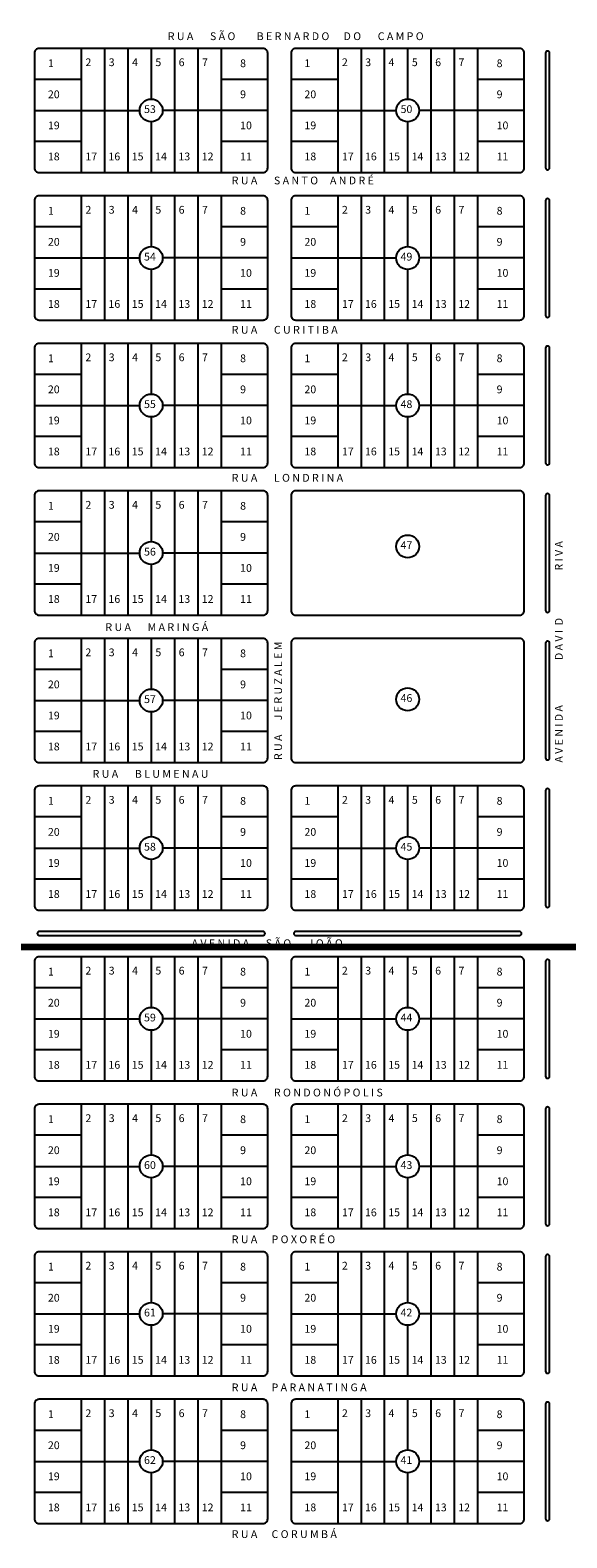
# Model space of a CAD drawing. Units: millimetres. Extents: x 14114 to 30934, y -2745 to 11038.
# Drawn here: x 21206 to 21552, y 1723 to 2694 of the extents above; entities that cross this region are included whole.
import ezdxf

# ---------------------------------------------------------------- set-up
doc = ezdxf.new("R2010")
doc.units = ezdxf.units.MM
doc.header["$LTSCALE"] = 0.5
for name, color, linetype in [('JardimRiva', 32, 'Continuous'), ('JardimRiva2Ampl.', 44, 'Continuous'), ('JardimRiva2AmpliaçãoTextos', 7, 'Continuous'), ('NomesRuas', 8, 'Continuous'), ('TodosOsLotes', 30, 'Continuous')]:
    doc.layers.add(name, color=color, linetype=linetype)
doc.layers.add('LOCALIZAÇÃO DA OBRA', color=200, linetype='Continuous', lineweight=200)
doc.styles.add('STYLE4', font='BOOKOS.TTF', dxfattribs={"height": 20})

msp = doc.modelspace()

# ---------------------------------------------------------------- linework, layer by layer
at = {"layer": 'JardimRiva'}
for points in [[(21540.48, 2679.49, 1), (21537.98, 2679.49), (21537.98, 2605.49, 1), (21540.48, 2605.49)], [(21540.48, 2584.49, 1), (21537.98, 2584.49), (21537.98, 2510.49, 1), (21540.48, 2510.49)], [(21540.48, 2489.49, 1), (21537.98, 2489.49), (21537.98, 2415.49, 1), (21540.48, 2415.49)], [(21540.48, 2394.49, 1), (21537.98, 2394.49), (21537.98, 2320.49, 1), (21540.48, 2320.49)], [(21540.48, 2299.49, 1), (21537.98, 2299.49), (21537.98, 2225.49, 1), (21540.48, 2225.49)], [(21540.48, 2204.49, 1), (21537.98, 2204.49), (21537.98, 2130.49, 1), (21540.48, 2130.49)], [(21540.48, 2094.49, 1), (21537.98, 2094.49), (21537.98, 2020.49, 1), (21540.48, 2020.49)], [(21540.48, 1999.49, 1), (21537.98, 1999.49), (21537.98, 1925.49, 1), (21540.48, 1925.49)], [(21540.48, 1904.49, 1), (21537.98, 1904.49), (21537.98, 1830.49, 1), (21540.48, 1830.49)], [(21540.48, 1809.49, 1), (21537.98, 1809.49), (21537.98, 1735.49, 1), (21540.48, 1735.49)]]:
    msp.add_lwpolyline(points, format="xyb", close=True, dxfattribs=at)
at = {"layer": 'JardimRiva2Ampl.'}
for points in [[(21359.23, 2679.49, 0.414214), (21356.23, 2682.49), (21212.23, 2682.49, 0.414214), (21209.23, 2679.49), (21209.23, 2605.49, 0.414214), (21212.23, 2602.49), (21356.23, 2602.49, 0.414214), (21359.23, 2605.49)], [(21524.23, 2679.49, 0.414214), (21521.23, 2682.49), (21377.23, 2682.49, 0.414214), (21374.23, 2679.49), (21374.23, 2605.49, 0.414214), (21377.23, 2602.49), (21521.23, 2602.49, 0.414214), (21524.23, 2605.49)], [(21359.23, 2584.49, 0.414214), (21356.23, 2587.49), (21212.23, 2587.49, 0.414214), (21209.23, 2584.49), (21209.23, 2510.49, 0.414214), (21212.23, 2507.49), (21356.23, 2507.49, 0.414214), (21359.23, 2510.49)], [(21524.23, 2584.49, 0.414214), (21521.23, 2587.49), (21377.23, 2587.49, 0.414214), (21374.23, 2584.49), (21374.23, 2510.49, 0.414214), (21377.23, 2507.49), (21521.23, 2507.49, 0.414214), (21524.23, 2510.49)], [(21359.23, 2489.49, 0.414214), (21356.23, 2492.49), (21212.23, 2492.49, 0.414214), (21209.23, 2489.49), (21209.23, 2415.49, 0.414214), (21212.23, 2412.49), (21356.23, 2412.49, 0.414214), (21359.23, 2415.49)], [(21524.23, 2489.49, 0.414214), (21521.23, 2492.49), (21377.23, 2492.49, 0.414214), (21374.23, 2489.49), (21374.23, 2415.49, 0.414214), (21377.23, 2412.49), (21521.23, 2412.49, 0.414214), (21524.23, 2415.49)], [(21359.23, 2394.49, 0.414214), (21356.23, 2397.49), (21212.23, 2397.49, 0.414214), (21209.23, 2394.49), (21209.23, 2320.49, 0.414214), (21212.23, 2317.49), (21356.23, 2317.49, 0.414214), (21359.23, 2320.49)], [(21524.23, 2394.49, 0.414214), (21521.23, 2397.49), (21377.23, 2397.49, 0.414214), (21374.23, 2394.49), (21374.23, 2320.49, 0.414214), (21377.23, 2317.49), (21521.23, 2317.49, 0.414214), (21524.23, 2320.49)], [(21359.23, 2299.49, 0.414214), (21356.23, 2302.49), (21212.23, 2302.49, 0.414214), (21209.23, 2299.49), (21209.23, 2225.49, 0.414214), (21212.23, 2222.49), (21356.23, 2222.49, 0.414214), (21359.23, 2225.49)], [(21524.23, 2299.49, 0.414214), (21521.23, 2302.49), (21377.23, 2302.49, 0.414214), (21374.23, 2299.49), (21374.23, 2225.49, 0.414214), (21377.23, 2222.49), (21521.23, 2222.49, 0.414214), (21524.23, 2225.49)], [(21359.23, 2204.49, 0.414214), (21356.23, 2207.49), (21212.23, 2207.49, 0.414214), (21209.23, 2204.49), (21209.23, 2130.49, 0.414214), (21212.23, 2127.49), (21356.23, 2127.49, 0.414214), (21359.23, 2130.49)], [(21524.23, 2204.49, 0.414214), (21521.23, 2207.49), (21377.23, 2207.49, 0.414214), (21374.23, 2204.49), (21374.23, 2130.49, 0.414214), (21377.23, 2127.49), (21521.23, 2127.49, 0.414214), (21524.23, 2130.49)], [(21356.23, 2113.74), (21212.23, 2113.74, 1), (21212.23, 2111.24), (21356.23, 2111.24, 1)], [(21521.23, 2113.74), (21377.23, 2113.74, 1), (21377.23, 2111.24), (21521.23, 2111.24, 1)], [(21359.23, 2094.49, 0.414214), (21356.23, 2097.49), (21212.23, 2097.49, 0.414214), (21209.23, 2094.49), (21209.23, 2020.49, 0.414214), (21212.23, 2017.49), (21356.23, 2017.49, 0.414214), (21359.23, 2020.49)], [(21524.23, 2094.49, 0.414214), (21521.23, 2097.49), (21377.23, 2097.49, 0.414214), (21374.23, 2094.49), (21374.23, 2020.49, 0.414214), (21377.23, 2017.49), (21521.23, 2017.49, 0.414214), (21524.23, 2020.49)], [(21359.23, 1999.49, 0.414214), (21356.23, 2002.49), (21212.23, 2002.49, 0.414214), (21209.23, 1999.49), (21209.23, 1925.49, 0.414214), (21212.23, 1922.49), (21356.23, 1922.49, 0.414214), (21359.23, 1925.49)], [(21524.23, 1999.49, 0.414214), (21521.23, 2002.49), (21377.23, 2002.49, 0.414214), (21374.23, 1999.49), (21374.23, 1925.49, 0.414214), (21377.23, 1922.49), (21521.23, 1922.49, 0.414214), (21524.23, 1925.49)], [(21359.23, 1904.49, 0.414214), (21356.23, 1907.49), (21212.23, 1907.49, 0.414214), (21209.23, 1904.49), (21209.23, 1830.49, 0.414214), (21212.23, 1827.49), (21356.23, 1827.49, 0.414214), (21359.23, 1830.49)], [(21524.23, 1904.49, 0.414214), (21521.23, 1907.49), (21377.23, 1907.49, 0.414214), (21374.23, 1904.49), (21374.23, 1830.49, 0.414214), (21377.23, 1827.49), (21521.23, 1827.49, 0.414214), (21524.23, 1830.49)], [(21359.23, 1809.49, 0.414214), (21356.23, 1812.49), (21212.23, 1812.49, 0.414214), (21209.23, 1809.49), (21209.23, 1735.49, 0.414214), (21212.23, 1732.49), (21356.23, 1732.49, 0.414214), (21359.23, 1735.49)], [(21524.23, 1809.49, 0.414214), (21521.23, 1812.49), (21377.23, 1812.49, 0.414214), (21374.23, 1809.49), (21374.23, 1735.49, 0.414214), (21377.23, 1732.49), (21521.23, 1732.49, 0.414214), (21524.23, 1735.49)]]:
    msp.add_lwpolyline(points, format="xyb", close=True, dxfattribs=at)
at = {"layer": 'LOCALIZAÇÃO DA OBRA', "color": 3}
for p, q in [((21967.44, 2103.65), (21152.56, 2103.65)), ((22231.53, 2103.65), (21416.65, 2103.65))]:
    msp.add_line(p, q, dxfattribs=at)
at = {"layer": 'TodosOsLotes'}
for p, q in [((21239.23, 2682.49), (21239.23, 2602.49)), ((21239.23, 2682.49), (21239.23, 2602.49)), ((21254.23, 2682.49), (21254.23, 2602.49)), ((21269.23, 2682.49), (21269.23, 2602.49)), ((21284.23, 2682.49), (21284.23, 2649.86)), ((21299.23, 2682.49), (21299.23, 2602.49)), ((21314.23, 2682.49), (21314.23, 2602.49)), ((21329.23, 2682.49), (21329.23, 2602.49)), ((21404.23, 2682.49), (21404.23, 2602.49)), ((21404.23, 2682.49), (21404.23, 2602.49)), ((21419.23, 2682.49), (21419.23, 2602.49)), ((21434.23, 2682.49), (21434.23, 2602.49)), ((21449.23, 2682.49), (21449.23, 2649.86)), ((21464.23, 2682.49), (21464.23, 2602.49)), ((21479.23, 2682.49), (21479.23, 2602.49)), ((21494.23, 2682.49), (21494.23, 2602.49)), ((21239.23, 2662.49), (21209.23, 2662.49)), ((21359.23, 2662.49), (21329.23, 2662.49)), ((21404.23, 2662.49), (21374.23, 2662.49)), ((21524.23, 2662.49), (21494.23, 2662.49)), ((21209.23, 2642.49), (21276.86, 2642.49)), ((21359.23, 2642.49), (21291.59, 2642.49)), ((21374.23, 2642.49), (21441.86, 2642.49)), ((21524.23, 2642.49), (21456.59, 2642.49)), ((21284.23, 2635.13), (21284.23, 2602.49)), ((21449.23, 2635.13), (21449.23, 2602.49)), ((21239.23, 2622.49), (21209.23, 2622.49)), ((21359.23, 2622.49), (21329.23, 2622.49)), ((21404.23, 2622.49), (21374.23, 2622.49)), ((21524.23, 2622.49), (21494.23, 2622.49)), ((21239.23, 2587.49), (21239.23, 2507.49)), ((21239.23, 2587.49), (21239.23, 2507.49)), ((21254.23, 2587.49), (21254.23, 2507.49)), ((21269.23, 2587.49), (21269.23, 2507.49)), ((21284.23, 2587.49), (21284.23, 2554.86)), ((21299.23, 2587.49), (21299.23, 2507.49)), ((21314.23, 2587.49), (21314.23, 2507.49)), ((21329.23, 2587.49), (21329.23, 2507.49)), ((21404.23, 2587.49), (21404.23, 2507.49)), ((21404.23, 2587.49), (21404.23, 2507.49)), ((21419.23, 2587.49), (21419.23, 2507.49)), ((21434.23, 2587.49), (21434.23, 2507.49)), ((21449.23, 2587.49), (21449.23, 2554.86)), ((21464.23, 2587.49), (21464.23, 2507.49)), ((21479.23, 2587.49), (21479.23, 2507.49)), ((21494.23, 2587.49), (21494.23, 2507.49)), ((21239.23, 2567.49), (21209.23, 2567.49)), ((21359.23, 2567.49), (21329.23, 2567.49)), ((21404.23, 2567.49), (21374.23, 2567.49)), ((21524.23, 2567.49), (21494.23, 2567.49)), ((21209.23, 2547.49), (21276.86, 2547.49)), ((21359.23, 2547.49), (21291.59, 2547.49)), ((21374.23, 2547.49), (21441.86, 2547.49)), ((21524.23, 2547.49), (21456.59, 2547.49)), ((21284.23, 2540.13), (21284.23, 2507.49)), ((21449.23, 2540.13), (21449.23, 2507.49)), ((21239.23, 2527.49), (21209.23, 2527.49)), ((21359.23, 2527.49), (21329.23, 2527.49)), ((21404.23, 2527.49), (21374.23, 2527.49)), ((21524.23, 2527.49), (21494.23, 2527.49)), ((21239.23, 2492.49), (21239.23, 2412.49)), ((21239.23, 2492.49), (21239.23, 2412.49)), ((21254.23, 2492.49), (21254.23, 2412.49)), ((21269.23, 2492.49), (21269.23, 2412.49)), ((21284.23, 2492.49), (21284.23, 2459.86)), ((21299.23, 2492.49), (21299.23, 2412.49)), ((21314.23, 2492.49), (21314.23, 2412.49)), ((21329.23, 2492.49), (21329.23, 2412.49)), ((21404.23, 2492.49), (21404.23, 2412.49)), ((21404.23, 2492.49), (21404.23, 2412.49)), ((21419.23, 2492.49), (21419.23, 2412.49)), ((21434.23, 2492.49), (21434.23, 2412.49)), ((21449.23, 2492.49), (21449.23, 2459.86)), ((21464.23, 2492.49), (21464.23, 2412.49)), ((21479.23, 2492.49), (21479.23, 2412.49)), ((21494.23, 2492.49), (21494.23, 2412.49)), ((21239.23, 2472.49), (21209.23, 2472.49)), ((21359.23, 2472.49), (21329.23, 2472.49)), ((21404.23, 2472.49), (21374.23, 2472.49)), ((21524.23, 2472.49), (21494.23, 2472.49)), ((21209.23, 2452.49), (21276.86, 2452.49)), ((21359.23, 2452.49), (21291.59, 2452.49)), ((21374.23, 2452.49), (21441.86, 2452.49)), ((21524.23, 2452.49), (21456.59, 2452.49)), ((21284.23, 2445.13), (21284.23, 2412.49)), ((21449.23, 2445.13), (21449.23, 2412.49)), ((21239.23, 2432.49), (21209.23, 2432.49)), ((21359.23, 2432.49), (21329.23, 2432.49)), ((21404.23, 2432.49), (21374.23, 2432.49)), ((21524.23, 2432.49), (21494.23, 2432.49)), ((21239.23, 2397.49), (21239.23, 2317.49)), ((21239.23, 2397.49), (21239.23, 2317.49)), ((21254.23, 2397.49), (21254.23, 2317.49)), ((21269.23, 2397.49), (21269.23, 2317.49)), ((21284.23, 2397.49), (21284.23, 2364.86)), ((21299.23, 2397.49), (21299.23, 2317.49)), ((21314.23, 2397.49), (21314.23, 2317.49)), ((21329.23, 2397.49), (21329.23, 2317.49)), ((21239.23, 2377.49), (21209.23, 2377.49)), ((21359.23, 2377.49), (21329.23, 2377.49)), ((21209.23, 2357.49), (21276.86, 2357.49)), ((21284.23, 2350.13), (21284.23, 2317.49)), ((21359.23, 2357.49), (21291.59, 2357.49)), ((21239.23, 2337.49), (21209.23, 2337.49)), ((21359.23, 2337.49), (21329.23, 2337.49)), ((21239.23, 2302.49), (21239.23, 2222.49)), ((21239.23, 2302.49), (21239.23, 2222.49)), ((21254.23, 2302.49), (21254.23, 2222.49)), ((21269.23, 2302.49), (21269.23, 2222.49)), ((21284.23, 2302.49), (21284.23, 2269.86)), ((21299.23, 2302.49), (21299.23, 2222.49)), ((21314.23, 2302.49), (21314.23, 2222.49)), ((21329.23, 2302.49), (21329.23, 2222.49)), ((21239.23, 2282.49), (21209.23, 2282.49)), ((21359.23, 2282.49), (21329.23, 2282.49)), ((21209.23, 2262.49), (21276.86, 2262.49)), ((21359.23, 2262.49), (21291.59, 2262.49)), ((21284.23, 2255.13), (21284.23, 2222.49)), ((21239.23, 2242.49), (21209.23, 2242.49)), ((21359.23, 2242.49), (21329.23, 2242.49)), ((21239.23, 2207.49), (21239.23, 2127.49)), ((21239.23, 2207.49), (21239.23, 2127.49)), ((21254.23, 2207.49), (21254.23, 2127.49)), ((21269.23, 2207.49), (21269.23, 2127.49)), ((21284.23, 2207.49), (21284.23, 2174.86)), ((21299.23, 2207.49), (21299.23, 2127.49)), ((21314.23, 2207.49), (21314.23, 2127.49)), ((21329.23, 2207.49), (21329.23, 2127.49)), ((21404.23, 2207.49), (21404.23, 2127.49)), ((21404.23, 2207.49), (21404.23, 2127.49)), ((21419.23, 2207.49), (21419.23, 2127.49)), ((21434.23, 2207.49), (21434.23, 2127.49)), ((21449.23, 2207.49), (21449.23, 2174.86)), ((21464.23, 2207.49), (21464.23, 2127.49)), ((21479.23, 2207.49), (21479.23, 2127.49)), ((21494.23, 2207.49), (21494.23, 2127.49)), ((21239.23, 2187.49), (21209.23, 2187.49)), ((21359.23, 2187.49), (21329.23, 2187.49)), ((21404.23, 2187.49), (21374.23, 2187.49)), ((21524.23, 2187.49), (21494.23, 2187.49)), ((21209.23, 2167.49), (21276.86, 2167.49)), ((21359.23, 2167.49), (21291.59, 2167.49)), ((21374.23, 2167.49), (21441.86, 2167.49)), ((21524.23, 2167.49), (21456.59, 2167.49)), ((21284.23, 2160.13), (21284.23, 2127.49)), ((21449.23, 2160.13), (21449.23, 2127.49)), ((21239.23, 2147.49), (21209.23, 2147.49)), ((21359.23, 2147.49), (21329.23, 2147.49)), ((21404.23, 2147.49), (21374.23, 2147.49)), ((21524.23, 2147.49), (21494.23, 2147.49)), ((21239.23, 2097.49), (21239.23, 2017.49)), ((21239.23, 2097.49), (21239.23, 2017.49)), ((21254.23, 2097.49), (21254.23, 2017.49)), ((21269.23, 2097.49), (21269.23, 2017.49)), ((21284.23, 2097.49), (21284.23, 2064.86)), ((21299.23, 2097.49), (21299.23, 2017.49)), ((21314.23, 2097.49), (21314.23, 2017.49)), ((21329.23, 2097.49), (21329.23, 2017.49)), ((21404.23, 2097.49), (21404.23, 2017.49)), ((21404.23, 2097.49), (21404.23, 2017.49)), ((21419.23, 2097.49), (21419.23, 2017.49)), ((21434.23, 2097.49), (21434.23, 2017.49)), ((21449.23, 2097.49), (21449.23, 2064.86)), ((21464.23, 2097.49), (21464.23, 2017.49)), ((21479.23, 2097.49), (21479.23, 2017.49)), ((21494.23, 2097.49), (21494.23, 2017.49)), ((21239.23, 2077.49), (21209.23, 2077.49)), ((21359.23, 2077.49), (21329.23, 2077.49)), ((21404.23, 2077.49), (21374.23, 2077.49)), ((21524.23, 2077.49), (21494.23, 2077.49)), ((21209.23, 2057.49), (21276.86, 2057.49)), ((21284.23, 2050.13), (21284.23, 2017.49)), ((21359.23, 2057.49), (21291.59, 2057.49)), ((21374.23, 2057.49), (21441.86, 2057.49)), ((21449.23, 2050.13), (21449.23, 2017.49)), ((21524.23, 2057.49), (21456.59, 2057.49)), ((21239.23, 2037.49), (21209.23, 2037.49)), ((21359.23, 2037.49), (21329.23, 2037.49)), ((21404.23, 2037.49), (21374.23, 2037.49)), ((21524.23, 2037.49), (21494.23, 2037.49)), ((21239.23, 2002.49), (21239.23, 1922.49)), ((21239.23, 2002.49), (21239.23, 1922.49)), ((21254.23, 2002.49), (21254.23, 1922.49)), ((21269.23, 2002.49), (21269.23, 1922.49)), ((21284.23, 2002.49), (21284.23, 1969.86)), ((21299.23, 2002.49), (21299.23, 1922.49)), ((21314.23, 2002.49), (21314.23, 1922.49)), ((21329.23, 2002.49), (21329.23, 1922.49)), ((21404.23, 2002.49), (21404.23, 1922.49)), ((21404.23, 2002.49), (21404.23, 1922.49)), ((21419.23, 2002.49), (21419.23, 1922.49)), ((21434.23, 2002.49), (21434.23, 1922.49)), ((21449.23, 2002.49), (21449.23, 1969.86)), ((21464.23, 2002.49), (21464.23, 1922.49)), ((21479.23, 2002.49), (21479.23, 1922.49)), ((21494.23, 2002.49), (21494.23, 1922.49)), ((21239.23, 1982.49), (21209.23, 1982.49)), ((21359.23, 1982.49), (21329.23, 1982.49)), ((21404.23, 1982.49), (21374.23, 1982.49)), ((21524.23, 1982.49), (21494.23, 1982.49)), ((21209.23, 1962.49), (21276.86, 1962.49)), ((21359.23, 1962.49), (21291.59, 1962.49)), ((21374.23, 1962.49), (21441.86, 1962.49)), ((21524.23, 1962.49), (21456.59, 1962.49)), ((21284.23, 1955.13), (21284.23, 1922.49)), ((21449.23, 1955.13), (21449.23, 1922.49)), ((21239.23, 1942.49), (21209.23, 1942.49)), ((21359.23, 1942.49), (21329.23, 1942.49)), ((21404.23, 1942.49), (21374.23, 1942.49)), ((21524.23, 1942.49), (21494.23, 1942.49)), ((21239.23, 1907.49), (21239.23, 1827.49)), ((21239.23, 1907.49), (21239.23, 1827.49)), ((21254.23, 1907.49), (21254.23, 1827.49)), ((21269.23, 1907.49), (21269.23, 1827.49)), ((21284.23, 1907.49), (21284.23, 1874.86)), ((21299.23, 1907.49), (21299.23, 1827.49)), ((21314.23, 1907.49), (21314.23, 1827.49)), ((21329.23, 1907.49), (21329.23, 1827.49)), ((21404.23, 1907.49), (21404.23, 1827.49)), ((21404.23, 1907.49), (21404.23, 1827.49)), ((21419.23, 1907.49), (21419.23, 1827.49)), ((21434.23, 1907.49), (21434.23, 1827.49)), ((21449.23, 1907.49), (21449.23, 1874.86)), ((21464.23, 1907.49), (21464.23, 1827.49)), ((21479.23, 1907.49), (21479.23, 1827.49)), ((21494.23, 1907.49), (21494.23, 1827.49)), ((21239.23, 1887.49), (21209.23, 1887.49)), ((21359.23, 1887.49), (21329.23, 1887.49)), ((21404.23, 1887.49), (21374.23, 1887.49)), ((21524.23, 1887.49), (21494.23, 1887.49)), ((21209.23, 1867.49), (21276.86, 1867.49)), ((21359.23, 1867.49), (21291.59, 1867.49)), ((21374.23, 1867.49), (21441.86, 1867.49)), ((21524.23, 1867.49), (21456.59, 1867.49)), ((21284.23, 1860.13), (21284.23, 1827.49)), ((21449.23, 1860.13), (21449.23, 1827.49)), ((21239.23, 1847.49), (21209.23, 1847.49)), ((21359.23, 1847.49), (21329.23, 1847.49)), ((21404.23, 1847.49), (21374.23, 1847.49)), ((21524.23, 1847.49), (21494.23, 1847.49)), ((21239.23, 1812.49), (21239.23, 1732.49)), ((21239.23, 1812.49), (21239.23, 1732.49)), ((21254.23, 1812.49), (21254.23, 1732.49)), ((21269.23, 1812.49), (21269.23, 1732.49)), ((21284.23, 1812.49), (21284.23, 1779.86)), ((21299.23, 1812.49), (21299.23, 1732.49)), ((21314.23, 1812.49), (21314.23, 1732.49)), ((21329.23, 1812.49), (21329.23, 1732.49)), ((21404.23, 1812.49), (21404.23, 1732.49)), ((21404.23, 1812.49), (21404.23, 1732.49)), ((21419.23, 1812.49), (21419.23, 1732.49)), ((21434.23, 1812.49), (21434.23, 1732.49)), ((21449.23, 1812.49), (21449.23, 1779.86)), ((21464.23, 1812.49), (21464.23, 1732.49)), ((21479.23, 1812.49), (21479.23, 1732.49)), ((21494.23, 1812.49), (21494.23, 1732.49)), ((21239.23, 1792.49), (21209.23, 1792.49)), ((21359.23, 1792.49), (21329.23, 1792.49)), ((21404.23, 1792.49), (21374.23, 1792.49)), ((21524.23, 1792.49), (21494.23, 1792.49)), ((21209.23, 1772.49), (21276.86, 1772.49)), ((21359.23, 1772.49), (21291.59, 1772.49)), ((21374.23, 1772.49), (21441.86, 1772.49)), ((21524.23, 1772.49), (21456.59, 1772.49)), ((21284.23, 1765.13), (21284.23, 1732.49)), ((21449.23, 1765.13), (21449.23, 1732.49)), ((21239.23, 1752.49), (21209.23, 1752.49)), ((21359.23, 1752.49), (21329.23, 1752.49)), ((21404.23, 1752.49), (21374.23, 1752.49)), ((21524.23, 1752.49), (21494.23, 1752.49))]:
    msp.add_line(p, q, dxfattribs=at)
for centre in [(21284.23, 2642.49), (21449.23, 2642.49), (21284.23, 2547.49), (21449.23, 2547.49), (21284.23, 2452.49), (21449.23, 2452.49), (21284.23, 2357.49), (21449.23, 2361.72), (21284.23, 2262.49), (21449.23, 2263.25), (21284.23, 2167.49), (21449.23, 2167.49), (21284.23, 2057.49), (21449.23, 2057.49), (21284.23, 1962.49), (21449.23, 1962.49), (21284.23, 1867.49), (21449.23, 1867.49), (21284.23, 1772.49), (21449.23, 1772.49)]:
    msp.add_circle(centre, 7.36, dxfattribs=at)

# ---------------------------------------------------------------- texts
at = {"layer": 'JardimRiva2AmpliaçãoTextos', "style": 'STYLE4'}
for s, p in [('1', (21217.84, 2670.37)), ('2', (21241.95, 2671.02)), ('3', (21256.95, 2671.02)), ('4', (21271.95, 2671.02)), ('5', (21286.95, 2671.02)), ('6', (21301.95, 2671.02)), ('7', (21316.95, 2671.02)), ('8', (21341.47, 2670.37)), ('1', (21382.84, 2670.37)), ('2', (21406.95, 2671.02)), ('3', (21421.95, 2671.02)), ('4', (21436.95, 2671.02)), ('5', (21451.95, 2671.02)), ('6', (21466.95, 2671.02)), ('7', (21481.95, 2671.02)), ('8', (21506.47, 2670.37)), ('20', (21217.84, 2650.37)), ('9', (21341.47, 2650.37)), ('20', (21382.84, 2650.37)), ('9', (21506.47, 2650.37)), ('53', (21279.68, 2640.84)), ('50', (21444.68, 2640.84)), ('19', (21217.84, 2630.37)), ('10', (21341.47, 2630.37)), ('19', (21382.84, 2630.37)), ('10', (21506.47, 2630.37)), ('18', (21217.84, 2610.37)), ('17', (21241.95, 2610.37)), ('16', (21256.78, 2610.37)), ('15', (21271.78, 2610.37)), ('14', (21286.78, 2610.37)), ('13', (21301.78, 2610.37)), ('12', (21316.78, 2610.37)), ('11', (21341.47, 2610.37)), ('18', (21382.84, 2610.37)), ('17', (21406.95, 2610.37)), ('16', (21421.78, 2610.37)), ('15', (21436.78, 2610.37)), ('14', (21451.78, 2610.37)), ('13', (21466.78, 2610.37)), ('12', (21481.78, 2610.37)), ('11', (21506.47, 2610.37)), ('1', (21217.84, 2575.37)), ('2', (21241.95, 2576.02)), ('3', (21256.95, 2576.02)), ('4', (21271.95, 2576.02)), ('5', (21286.95, 2576.02)), ('6', (21301.95, 2576.02)), ('7', (21316.95, 2576.02)), ('8', (21341.47, 2575.37)), ('1', (21382.84, 2575.37)), ('2', (21406.95, 2576.02)), ('3', (21421.95, 2576.02)), ('4', (21436.95, 2576.02)), ('5', (21451.95, 2576.02)), ('6', (21466.95, 2576.02)), ('7', (21481.95, 2576.02)), ('8', (21506.47, 2575.37)), ('20', (21217.84, 2555.37)), ('9', (21341.47, 2555.37)), ('20', (21382.84, 2555.37)), ('9', (21506.47, 2555.37)), ('54', (21279.68, 2545.84)), ('49', (21444.68, 2545.84)), ('19', (21217.84, 2535.37)), ('10', (21341.47, 2535.37)), ('19', (21382.84, 2535.37)), ('10', (21506.47, 2535.37)), ('18', (21217.84, 2515.37)), ('17', (21241.95, 2515.37)), ('16', (21256.78, 2515.37)), ('15', (21271.78, 2515.37)), ('14', (21286.78, 2515.37)), ('13', (21301.78, 2515.37)), ('12', (21316.78, 2515.37)), ('11', (21341.47, 2515.37)), ('18', (21382.84, 2515.37)), ('17', (21406.95, 2515.37)), ('16', (21421.78, 2515.37)), ('15', (21436.78, 2515.37)), ('14', (21451.78, 2515.37)), ('13', (21466.78, 2515.37)), ('12', (21481.78, 2515.37)), ('11', (21506.47, 2515.37)), ('2', (21241.95, 2481.02)), ('3', (21256.95, 2481.02)), ('4', (21271.95, 2481.02)), ('5', (21286.95, 2481.02)), ('6', (21301.95, 2481.02)), ('7', (21316.95, 2481.02)), ('2', (21406.95, 2481.02)), ('3', (21421.95, 2481.02)), ('4', (21436.95, 2481.02)), ('5', (21451.95, 2481.02)), ('6', (21466.95, 2481.02)), ('7', (21481.95, 2481.02)), ('1', (21217.84, 2480.37)), ('8', (21341.47, 2480.37)), ('1', (21382.84, 2480.37)), ('8', (21506.47, 2480.37)), ('20', (21217.84, 2460.37)), ('9', (21341.47, 2460.37)), ('20', (21382.84, 2460.37)), ('9', (21506.47, 2460.37)), ('55', (21279.68, 2450.84)), ('48', (21444.68, 2450.84)), ('19', (21217.84, 2440.37)), ('10', (21341.47, 2440.37)), ('19', (21382.84, 2440.37)), ('10', (21506.47, 2440.37)), ('18', (21217.84, 2420.37)), ('17', (21241.95, 2420.37)), ('16', (21256.78, 2420.37)), ('15', (21271.78, 2420.37)), ('14', (21286.78, 2420.37)), ('13', (21301.78, 2420.37)), ('12', (21316.78, 2420.37)), ('11', (21341.47, 2420.37)), ('18', (21382.84, 2420.37)), ('17', (21406.95, 2420.37)), ('16', (21421.78, 2420.37)), ('15', (21436.78, 2420.37)), ('14', (21451.78, 2420.37)), ('13', (21466.78, 2420.37)), ('12', (21481.78, 2420.37)), ('11', (21506.47, 2420.37)), ('1', (21217.84, 2385.37)), ('2', (21241.95, 2386.02)), ('3', (21256.95, 2386.02)), ('4', (21271.95, 2386.02)), ('5', (21286.95, 2386.02)), ('6', (21301.95, 2386.02)), ('7', (21316.95, 2386.02)), ('8', (21341.47, 2385.37)), ('20', (21217.84, 2365.37)), ('9', (21341.47, 2365.37)), ('56', (21279.68, 2355.84)), ('47', (21444.68, 2360.07)), ('19', (21217.84, 2345.37)), ('10', (21341.47, 2345.37)), ('18', (21217.84, 2325.37)), ('17', (21241.95, 2325.37)), ('16', (21256.78, 2325.37)), ('15', (21271.78, 2325.37)), ('14', (21286.78, 2325.37)), ('13', (21301.78, 2325.37)), ('12', (21316.78, 2325.37)), ('11', (21341.47, 2325.37)), ('1', (21217.84, 2290.37)), ('2', (21241.95, 2291.02)), ('3', (21256.95, 2291.02)), ('4', (21271.95, 2291.02)), ('5', (21286.95, 2291.02)), ('6', (21301.95, 2291.02)), ('7', (21316.95, 2291.02)), ('8', (21341.47, 2290.37)), ('20', (21217.84, 2270.37)), ('9', (21341.47, 2270.37)), ('57', (21279.68, 2260.84)), ('46', (21444.68, 2261.59)), ('19', (21217.84, 2250.37)), ('10', (21341.47, 2250.37)), ('18', (21217.84, 2230.37)), ('17', (21241.95, 2230.37)), ('16', (21256.78, 2230.37)), ('15', (21271.78, 2230.37)), ('14', (21286.78, 2230.37)), ('13', (21301.78, 2230.37)), ('12', (21316.78, 2230.37)), ('11', (21341.47, 2230.37)), ('1', (21217.84, 2195.37)), ('2', (21241.95, 2196.02)), ('3', (21256.95, 2196.02)), ('4', (21271.95, 2196.02)), ('5', (21286.95, 2196.02)), ('6', (21301.95, 2196.02)), ('7', (21316.95, 2196.02)), ('8', (21341.47, 2195.37)), ('1', (21382.84, 2195.37)), ('2', (21406.95, 2196.02)), ('3', (21421.95, 2196.02)), ('4', (21436.95, 2196.02)), ('5', (21451.95, 2196.02)), ('6', (21466.95, 2196.02)), ('7', (21481.95, 2196.02)), ('8', (21506.47, 2195.37)), ('20', (21217.84, 2175.37)), ('9', (21341.47, 2175.37)), ('20', (21382.84, 2175.37)), ('9', (21506.47, 2175.37)), ('58', (21279.68, 2165.84)), ('45', (21444.68, 2165.84)), ('19', (21217.84, 2155.37)), ('10', (21341.47, 2155.37)), ('19', (21382.84, 2155.37)), ('10', (21506.47, 2155.37)), ('18', (21217.84, 2135.37)), ('17', (21241.95, 2135.37)), ('16', (21256.78, 2135.37)), ('15', (21271.78, 2135.37)), ('14', (21286.78, 2135.37)), ('13', (21301.78, 2135.37)), ('12', (21316.78, 2135.37)), ('11', (21341.47, 2135.37)), ('18', (21382.84, 2135.37)), ('17', (21406.95, 2135.37)), ('16', (21421.78, 2135.37)), ('15', (21436.78, 2135.37)), ('14', (21451.78, 2135.37)), ('13', (21466.78, 2135.37)), ('12', (21481.78, 2135.37)), ('11', (21506.47, 2135.37)), ('1', (21217.84, 2085.37)), ('2', (21241.95, 2086.02)), ('3', (21256.95, 2086.02)), ('4', (21271.95, 2086.02)), ('5', (21286.95, 2086.02)), ('6', (21301.95, 2086.02)), ('7', (21316.95, 2086.02)), ('8', (21341.47, 2085.37)), ('1', (21382.84, 2085.37)), ('2', (21406.95, 2086.02)), ('3', (21421.95, 2086.02)), ('4', (21436.95, 2086.02)), ('5', (21451.95, 2086.02)), ('6', (21466.95, 2086.02)), ('7', (21481.95, 2086.02)), ('8', (21506.47, 2085.37)), ('20', (21217.84, 2065.37)), ('9', (21341.47, 2065.37)), ('20', (21382.84, 2065.37)), ('9', (21506.47, 2065.37)), ('59', (21279.68, 2055.84)), ('44', (21444.68, 2055.84)), ('19', (21217.84, 2045.37)), ('10', (21341.47, 2045.37)), ('19', (21382.84, 2045.37)), ('10', (21506.47, 2045.37)), ('18', (21217.84, 2025.37)), ('17', (21241.95, 2025.37)), ('16', (21256.78, 2025.37)), ('15', (21271.78, 2025.37)), ('14', (21286.78, 2025.37)), ('13', (21301.78, 2025.37)), ('12', (21316.78, 2025.37)), ('11', (21341.47, 2025.37)), ('18', (21382.84, 2025.37)), ('17', (21406.95, 2025.37)), ('16', (21421.78, 2025.37)), ('15', (21436.78, 2025.37)), ('14', (21451.78, 2025.37)), ('13', (21466.78, 2025.37)), ('12', (21481.78, 2025.37)), ('11', (21506.47, 2025.37)), ('1', (21217.84, 1990.37)), ('2', (21241.95, 1991.02)), ('3', (21256.95, 1991.02)), ('4', (21271.95, 1991.02)), ('5', (21286.95, 1991.02)), ('6', (21301.95, 1991.02)), ('7', (21316.95, 1991.02)), ('8', (21341.47, 1990.37)), ('1', (21382.84, 1990.37)), ('2', (21406.95, 1991.02)), ('3', (21421.95, 1991.02)), ('4', (21436.95, 1991.02)), ('5', (21451.95, 1991.02)), ('6', (21466.95, 1991.02)), ('7', (21481.95, 1991.02)), ('8', (21506.47, 1990.37)), ('20', (21217.84, 1970.37)), ('9', (21341.47, 1970.37)), ('20', (21382.84, 1970.37)), ('9', (21506.47, 1970.37)), ('60', (21279.68, 1960.84)), ('43', (21444.68, 1960.84)), ('19', (21217.84, 1950.37)), ('10', (21341.47, 1950.37)), ('19', (21382.84, 1950.37)), ('10', (21506.47, 1950.37)), ('18', (21217.84, 1930.37)), ('17', (21241.95, 1930.37)), ('16', (21256.78, 1930.37)), ('15', (21271.78, 1930.37)), ('14', (21286.78, 1930.37)), ('13', (21301.78, 1930.37)), ('12', (21316.78, 1930.37)), ('11', (21341.47, 1930.37)), ('18', (21382.84, 1930.37)), ('17', (21406.95, 1930.37)), ('16', (21421.78, 1930.37)), ('15', (21436.78, 1930.37)), ('14', (21451.78, 1930.37)), ('13', (21466.78, 1930.37)), ('12', (21481.78, 1930.37)), ('11', (21506.47, 1930.37)), ('1', (21217.84, 1895.37)), ('2', (21241.95, 1896.02)), ('3', (21256.95, 1896.02)), ('4', (21271.95, 1896.02)), ('5', (21286.95, 1896.02)), ('6', (21301.95, 1896.02)), ('7', (21316.95, 1896.02)), ('8', (21341.47, 1895.37)), ('1', (21382.84, 1895.37)), ('2', (21406.95, 1896.02)), ('3', (21421.95, 1896.02)), ('4', (21436.95, 1896.02)), ('5', (21451.95, 1896.02)), ('6', (21466.95, 1896.02)), ('7', (21481.95, 1896.02)), ('8', (21506.47, 1895.37)), ('20', (21217.84, 1875.37)), ('9', (21341.47, 1875.37)), ('20', (21382.84, 1875.37)), ('9', (21506.47, 1875.37)), ('61', (21279.68, 1865.84)), ('42', (21444.68, 1865.84)), ('19', (21217.84, 1855.37)), ('10', (21341.47, 1855.37)), ('19', (21382.84, 1855.37)), ('10', (21506.47, 1855.37)), ('18', (21217.84, 1835.37)), ('17', (21241.95, 1835.37)), ('16', (21256.78, 1835.37)), ('15', (21271.78, 1835.37)), ('14', (21286.78, 1835.37)), ('13', (21301.78, 1835.37)), ('12', (21316.78, 1835.37)), ('11', (21341.47, 1835.37)), ('18', (21382.84, 1835.37)), ('17', (21406.95, 1835.37)), ('16', (21421.78, 1835.37)), ('15', (21436.78, 1835.37)), ('14', (21451.78, 1835.37)), ('13', (21466.78, 1835.37)), ('12', (21481.78, 1835.37)), ('11', (21506.47, 1835.37)), ('2', (21241.95, 1801.02)), ('3', (21256.95, 1801.02)), ('4', (21271.95, 1801.02)), ('5', (21286.95, 1801.02)), ('6', (21301.95, 1801.02)), ('7', (21316.95, 1801.02)), ('2', (21406.95, 1801.02)), ('3', (21421.95, 1801.02)), ('4', (21436.95, 1801.02)), ('5', (21451.95, 1801.02)), ('6', (21466.95, 1801.02)), ('7', (21481.95, 1801.02)), ('1', (21217.84, 1800.37)), ('8', (21341.47, 1800.37)), ('1', (21382.84, 1800.37)), ('8', (21506.47, 1800.37)), ('20', (21217.84, 1780.37)), ('9', (21341.47, 1780.37)), ('20', (21382.84, 1780.37)), ('9', (21506.47, 1780.37)), ('62', (21279.68, 1770.84)), ('41', (21444.68, 1770.84)), ('19', (21217.84, 1760.37)), ('10', (21341.47, 1760.37)), ('19', (21382.84, 1760.37)), ('10', (21506.47, 1760.37)), ('18', (21217.84, 1740.37)), ('17', (21241.95, 1740.37)), ('16', (21256.78, 1740.37)), ('15', (21271.78, 1740.37)), ('14', (21286.78, 1740.37)), ('13', (21301.78, 1740.37)), ('12', (21316.78, 1740.37)), ('11', (21341.47, 1740.37)), ('18', (21382.84, 1740.37)), ('17', (21406.95, 1740.37)), ('16', (21421.78, 1740.37)), ('15', (21436.78, 1740.37)), ('14', (21451.78, 1740.37)), ('13', (21466.78, 1740.37)), ('12', (21481.78, 1740.37)), ('11', (21506.47, 1740.37))]:
    msp.add_text(s, height=5, dxfattribs=at).set_placement(p)
at = {"layer": 'NomesRuas', "style": 'STYLE4'}
for s, p in [('R U A       S Ã O         B E R N A R D O      D O       C A M P O', (21294.92, 2687.8)), ('R U A       S A N T O     A N D R É ', (21336.07, 2594.89)), ('R U A       C U R I T I B A', (21336.07, 2498.74)), ('R U A       L O N D R I N A', (21336.07, 2403.41)), ('R U A       M A R I N G Á', (21254.81, 2307.27)), ('R U A       B L U M E N A U', (21246.59, 2212.74)), ('A V E N I D A       S Ã O       J O Ã O', (21310.25, 2103.68)), ('R U A       R O N D O N Ó P O L I S', (21336.07, 2007.53)), ('R U A      P O X O R É O', (21336.07, 1913.01)), ('R U A      P A R A N A T I N G A', (21336.07, 1817.67)), ('R U A      C O R U M B Á', (21336.07, 1723.15))]:
    msp.add_text(s, height=5, dxfattribs=at).set_placement(p)
for s, p in [('A V E N I D A                   D A V I  D                    R I V A ', (21549.01, 2222.5)), ('R U A      J E R U Z A L E M', (21368.42, 2224.14))]:
    msp.add_text(s, height=5, rotation=90, dxfattribs=at).set_placement(p)

doc.saveas('drawing.dxf')
